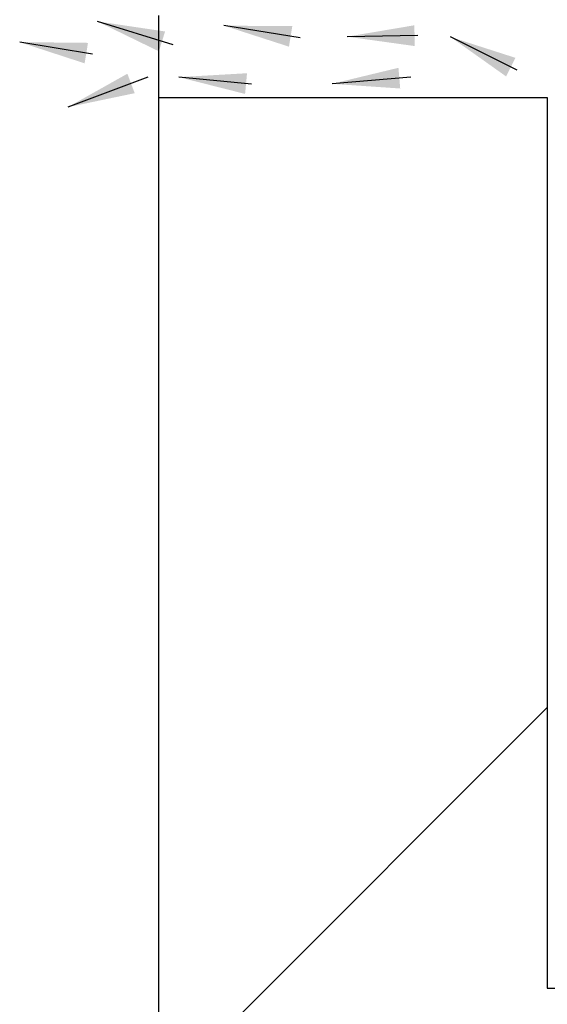
# Paper-space layout 'Foglio6' of a CAD drawing. Units: millimetres. Extents: x 5 to 415, y 5 to 292.
# Drawn here: x 212 to 237, y 148 to 196 of the extents above; entities that cross this region are included whole.
import ezdxf

# ---------------------------------------------------------------- set-up
doc = ezdxf.new("R2010")
doc.units = ezdxf.units.MM
doc.layers.add('VORDERGRUND', color=160, linetype='Continuous')

psp = doc.layouts.new('Foglio6')

# ---------------------------------------------------------------- hatches: boundary and pattern name
at = {"linetype": 'Continuous', "lineweight": 18}
h = psp.add_hatch(dxfattribs=at)
h.set_pattern_fill('ANSI32', scale=16.67, style=0)
edge = h.paths.add_edge_path(flags=0)
edge.add_spline(control_points=[(218.431, 132.641), (221.973, 133.906), (230.367, 135.561), (240.732, 121.108), (249.315, 134.203), (255.94, 136.923), (258.431, 137.643)], knot_values=[0.044277, 0.044277, 0.044277, 0.044277, 0.070945, 0.107334, 0.142118, 0.162332, 0.162332, 0.162332, 0.162332], weights=[1, 1, 1, 1, 1, 1, 1], degree=3, periodic=0)
edge.add_line((258.431, 137.643), (258.431, 148.874))
edge.add_line((258.431, 148.874), (237.431, 148.874))
edge.add_line((237.431, 148.874), (237.431, 192.407))
edge.add_line((237.431, 192.407), (218.431, 192.407))
edge.add_line((218.431, 192.407), (218.431, 132.641))

# ---------------------------------------------------------------- linework, layer by layer
at = {"color": 7, "linetype": 'Continuous', "lineweight": 25}
for p, q in [((218.431, 192.407), (218.431, 196.407)), ((218.431, 192.407), (237.431, 192.407)), ((218.431, 132.641), (218.431, 192.407)), ((237.431, 192.407), (237.431, 148.874)), ((237.431, 148.874), (258.431, 148.874))]:
    psp.add_line(p, q, dxfattribs=at)
at = {"layer": 'VORDERGRUND', "color": 1}
for p, q in [((219.139, 194.977), (215.439, 196.121)), ((225.347, 195.315), (221.625, 195.915)), ((231.103, 195.428), (227.643, 195.377)), ((215.188, 194.525), (211.634, 195.109)), ((235.956, 193.735), (232.697, 195.365)), ((217.897, 193.397), (213.988, 191.931)), ((222.976, 193.058), (219.418, 193.398)), ((230.764, 193.397), (226.91, 193.072))]:
    psp.add_line(p, q, dxfattribs=at)
for points in [[(215.439, 196.121), (218.443, 194.66), (218.743, 195.631)], [(221.625, 195.915), (224.804, 194.888), (224.966, 195.891)], [(227.643, 195.377), (230.953, 194.918), (230.937, 195.934)], [(211.634, 195.109), (214.81, 194.073), (214.974, 195.075)], [(232.697, 195.365), (235.423, 193.434), (235.877, 194.343)], [(213.988, 191.931), (217.258, 192.614), (216.901, 193.566)], [(219.418, 193.398), (222.657, 192.578), (222.753, 193.59)], [(226.91, 193.072), (230.243, 192.843), (230.158, 193.855)]]:
    psp.add_solid(points, dxfattribs=at)

doc.saveas('drawing.dxf')
